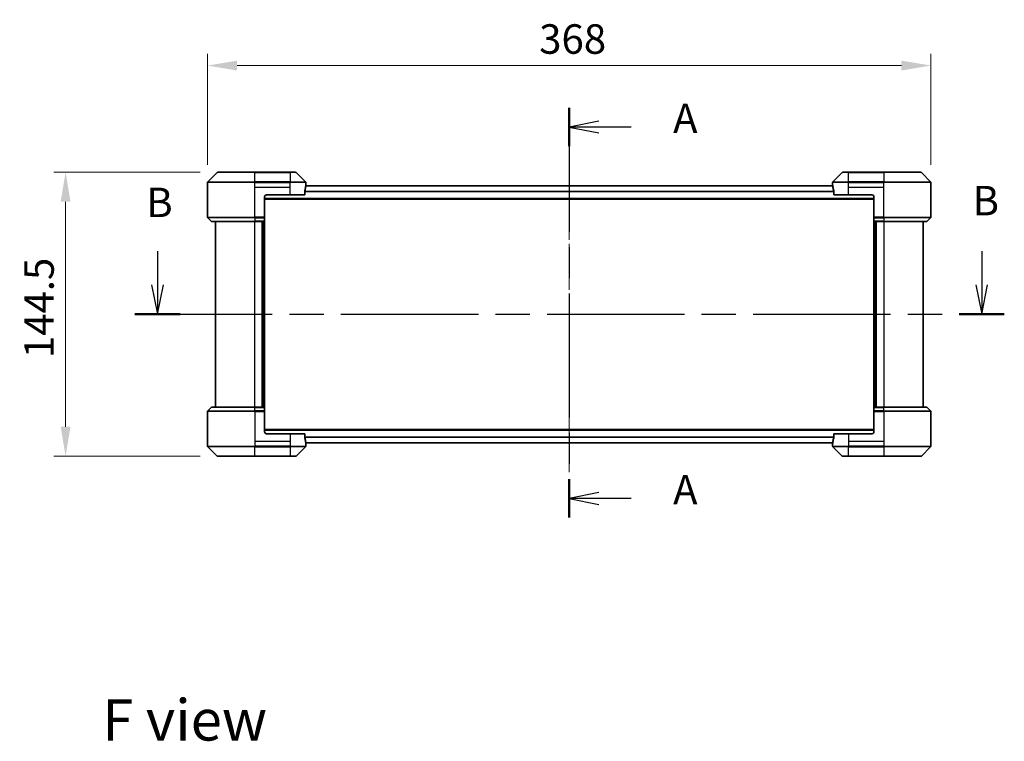
# Model space of a CAD drawing. Units: millimetres. Extents: x 0 to 9248, y 0 to 1686.
# Drawn here: x 1808 to 2309, y 562 to 929 of the extents above; entities that cross this region are included whole.
import ezdxf

# ---------------------------------------------------------------- set-up
doc = ezdxf.new("R2010")
doc.units = ezdxf.units.MM
doc.header["$LTSCALE"] = 3
doc.linetypes.add('CHAIN', pattern=[0.3543, 0.2362, -0.0295, 0.0591, -0.0295])
doc.layers.get('Defpoints').update_dxf_attribs({"lineweight": 25})
doc.layers.add('Centerline (ISO)', color=7, linetype='Continuous', lineweight=18, true_color=0x80ffff)
for name, color, linetype, lineweight in [('Dimension (ISO)', 7, 'Continuous', 18), ('Dimension (ISO) @ 1', 7, 'Continuous', 18), ('Section Line (ISO)', 7, 'CHAIN', 25), ('Symbol (ISO)', 7, 'Continuous', 18), ('Visible (ISO)', 7, 'Continuous', 35), ('Visible Narrow (ISO)', 7, 'Continuous', 25)]:
    doc.layers.add(name, color=color, linetype=linetype, lineweight=lineweight)
doc.styles.add('Note Text (TK)', font='MS PGothic.ttf')
doc.dimstyles.new('Default - Method 1b (TK)', dxfattribs={"dimscale": 3, "dimtxt": 2.5, "dimasz": 2.5, "dimexe": 1, "dimexo": 1.5, "dimgap": 1, "dimtad": 1, "dimrnd": 1e-08, "dimdsep": 46, "dimtxsty": 'Note Text (TK)', "dimcen": 0.09, "dimdle": 5, "dimclrd": 100, "dimclre": 100, "dimclrt": 7, "dimadec": 1, "dimazin": 1, "dimtfac": 1, "dimtmove": 0, "dimatfit": 3, "dimfxl": 0, "dimtolj": 1, "dimlwd": -1, "dimlwe": -1, "dimarcsym": 0})

# ---------------------------------------------------------------- blocks, each defined once
blk = doc.blocks.new('2dTransSection78')
at = {"layer": 'Section Line (ISO)', "linetype": 'CHAIN', "ltscale": 14.818119}
blk.add_line((165.203, 155.365), (165.203, 120.615), dxfattribs=at)
at = {"layer": 'Section Line (ISO)', "linetype": 'Continuous', "lineweight": 50}
for p, q in [((165.203, 155.365), (165.203, 152.115)), ((165.203, 123.865), (165.203, 120.615))]:
    blk.add_line(p, q, dxfattribs=at)
at = {"layer": 'Section Line (ISO)', "linetype": 'Continuous'}
for p, q in [((167.703, 154.24), (165.203, 153.74)), ((167.703, 153.74), (165.203, 153.74)), ((165.203, 153.74), (167.703, 153.24)), ((170.46, 153.74), (167.703, 153.74)), ((167.703, 122.74), (165.203, 122.24)), ((167.703, 122.24), (165.203, 122.24)), ((165.203, 122.24), (167.703, 121.74)), ((170.46, 122.24), (167.703, 122.24))]:
    blk.add_line(p, q, dxfattribs=at)
at = {"layer": 'Section Line (ISO)', "char_height": 2.5, "attachment_point": 7, "style": 'Note Text (TK)'}
for insert in [(174.008, 152.453), (174.008, 120.953)]:
    blk.add_mtext('A', dxfattribs=dict(at, insert=insert))
blk = doc.blocks.new('2dTransSection79')
at = {"layer": 'Section Line (ISO)', "linetype": 'Continuous'}
for p, q in [((130.292, 143.211), (130.292, 140.358)), ((200.178, 143.211), (200.178, 140.358)), ((129.792, 140.358), (130.292, 137.858)), ((130.292, 140.358), (130.292, 137.858)), ((130.292, 137.858), (130.792, 140.358)), ((199.678, 140.358), (200.178, 137.858)), ((200.178, 140.358), (200.178, 137.858)), ((200.178, 137.858), (200.678, 140.358))]:
    blk.add_line(p, q, dxfattribs=at)
at = {"layer": 'Section Line (ISO)', "linetype": 'CHAIN', "ltscale": 16.437557}
blk.add_line((128.38, 137.858), (202.09, 137.858), dxfattribs=at)
at = {"layer": 'Section Line (ISO)', "linetype": 'Continuous', "lineweight": 50}
for p, q in [((128.38, 137.858), (132.204, 137.858)), ((198.266, 137.858), (202.09, 137.858))]:
    blk.add_line(p, q, dxfattribs=at)
at = {"layer": 'Section Line (ISO)', "char_height": 2.5, "attachment_point": 7, "style": 'Note Text (TK)'}
for insert in [(129.345, 145.316), (199.4, 145.467)]:
    blk.add_mtext('B', dxfattribs=dict(at, insert=insert))
blk = doc.blocks.new('*D73')
at = {"layer": 'Defpoints', "color": 0, "transparency": 16777216}
for p in [(2271.22, 905.72), (1903.22, 846.19), (2271.22, 846.19)]:
    blk.add_point(p, dxfattribs=at)
at = {"layer": 'Dimension (ISO)', "color": 100, "transparency": 16777216}
for p, q in [((1903.22, 855.19), (1903.22, 911.72)), ((2271.22, 855.19), (2271.22, 911.72)), ((1918.22, 905.72), (2256.22, 905.72))]:
    blk.add_line(p, q, dxfattribs=at)
for points in [[(1918.22, 908.22), (1918.22, 903.22), (1903.22, 905.72)], [(2256.22, 908.22), (2256.22, 903.22), (2271.22, 905.72)]]:
    blk.add_solid(points, dxfattribs=at)
at = {"layer": 'Dimension (ISO)', "color": 7, "transparency": 16777216, "insert": (2071.92, 919.22), "char_height": 15, "attachment_point": 4, "style": 'Note Text (TK)'}
blk.add_mtext('\\A1;368', dxfattribs=at)
blk = doc.blocks.new('*D74')
at = {"layer": 'Defpoints', "color": 0, "transparency": 16777216}
for p in [(1908.42, 851.4), (1831.01, 706.9), (1908.42, 706.9)]:
    blk.add_point(p, dxfattribs=at)
at = {"layer": 'Dimension (ISO)', "color": 100, "transparency": 16777216}
for p, q in [((1899.42, 851.4), (1825.01, 851.4)), ((1831.01, 836.4), (1831.01, 721.9)), ((1899.42, 706.9), (1825.01, 706.9))]:
    blk.add_line(p, q, dxfattribs=at)
for points in [[(1828.51, 836.4), (1833.51, 836.4), (1831.01, 851.4)], [(1828.51, 721.9), (1833.51, 721.9), (1831.01, 706.9)]]:
    blk.add_solid(points, dxfattribs=at)
at = {"layer": 'Dimension (ISO)', "color": 7, "transparency": 16777216, "insert": (1817.51, 756.82), "char_height": 15, "attachment_point": 4, "rotation": 90, "style": 'Note Text (TK)'}
blk.add_mtext('\\A1;144.5', dxfattribs=at)

msp = doc.modelspace()

# ---------------------------------------------------------------- linework, layer by layer
at = {"layer": 'Centerline (ISO)', "linetype": 'CHAIN', "ltscale": 23.990969}
msp.add_line((2087.215, 859.545), (2087.215, 698.745), dxfattribs=at)
at = {"layer": 'Visible (ISO)'}
for p, q in [((1908.0686, 851.2486), (1903.3615, 846.5414)), ((1908.4221, 851.395), (1927.215, 851.395)), ((1945.215, 851.395), (1927.215, 851.395)), ((1945.215, 851.395), (1948.0079, 851.395)), ((1953.0686, 846.5414), (1948.3615, 851.2486)), ((2226.0686, 851.2486), (2221.3615, 846.5414)), ((2226.4221, 851.395), (2229.215, 851.395)), ((2247.215, 851.395), (2229.215, 851.395)), ((2247.215, 851.395), (2266.0079, 851.395)), ((2271.0686, 846.5414), (2266.3615, 851.2486)), ((1903.215, 843.895), (1903.215, 846.1879)), ((1903.215, 828.6021), (1903.215, 843.895)), ((1952.6312, 839.895), (1952.6312, 841.7864)), ((2221.2543, 844.545), (1953.1757, 844.545)), ((1953.215, 844.895), (1953.2069, 844.895)), ((1953.215, 844.895), (1953.215, 846.1879)), ((1953.215, 844.595), (1953.215, 844.895)), ((1953.215, 844.595), (1953.215, 844.545)), ((2221.215, 844.895), (2221.215, 846.1879)), ((2221.2231, 844.895), (2221.215, 844.895)), ((2221.215, 844.895), (2221.215, 844.595)), ((2221.215, 844.545), (2221.215, 844.595)), ((2221.7988, 841.7864), (2221.7988, 839.895)), ((2271.215, 843.895), (2271.215, 846.1879)), ((2271.215, 828.6021), (2271.215, 843.895)), ((1932.215, 838.895), (1932.215, 828.6021)), ((2242.215, 837.745), (1932.215, 837.745)), ((1933.215, 839.895), (1945.215, 839.895)), ((1952.6312, 839.895), (1945.215, 839.895)), ((2229.215, 839.895), (2221.7988, 839.895)), ((2229.215, 839.895), (2241.215, 839.895)), ((2242.215, 838.895), (2242.215, 828.6021)), ((1903.3615, 828.2486), (1905.0686, 826.5414)), ((1932.215, 828.6021), (1932.215, 828.2486)), ((1932.215, 826.5414), (1932.215, 828.2486)), ((1932.215, 826.5414), (1932.215, 826.395)), ((2242.215, 828.2486), (2242.215, 828.6021)), ((2242.215, 828.2486), (2242.215, 826.5414)), ((2242.215, 826.395), (2242.215, 826.5414)), ((2271.0686, 828.2486), (2269.3615, 826.5414)), ((1927.215, 826.395), (1905.4221, 826.395)), ((1907.215, 826.395), (1907.215, 731.895)), ((1927.215, 826.395), (1932.215, 826.395)), ((1931.215, 731.895), (1931.215, 826.395)), ((1932.215, 731.895), (1932.215, 826.395)), ((2242.215, 826.395), (2242.215, 731.895)), ((2242.215, 826.395), (2247.215, 826.395)), ((2243.215, 826.395), (2243.215, 731.895)), ((2269.0079, 826.395), (2247.215, 826.395)), ((2267.215, 731.895), (2267.215, 826.395)), ((1903.3615, 730.0414), (1905.0686, 731.7486)), ((1905.4221, 731.895), (1927.215, 731.895)), ((1932.215, 731.895), (1927.215, 731.895)), ((1932.215, 731.895), (1932.215, 731.7486)), ((1932.215, 730.0414), (1932.215, 731.7486)), ((2242.215, 731.7486), (2242.215, 731.895)), ((2247.215, 731.895), (2242.215, 731.895)), ((2242.215, 731.7486), (2242.215, 730.0414)), ((2247.215, 731.895), (2269.0079, 731.895)), ((2271.0686, 730.0414), (2269.3615, 731.7486)), ((1903.215, 729.6879), (1903.215, 714.395)), ((1932.215, 730.0414), (1932.215, 729.6879)), ((1932.215, 719.395), (1932.215, 729.6879)), ((2242.215, 729.6879), (2242.215, 730.0414)), ((2242.215, 719.395), (2242.215, 729.6879)), ((2271.215, 729.6879), (2271.215, 714.395)), ((1932.215, 720.545), (2242.215, 720.545)), ((1945.215, 718.395), (1933.215, 718.395)), ((1945.215, 718.395), (1952.6312, 718.395)), ((1952.6312, 716.5036), (1952.6312, 718.395)), ((2221.7988, 718.395), (2229.215, 718.395)), ((2221.7988, 718.395), (2221.7988, 716.5036)), ((2241.215, 718.395), (2229.215, 718.395)), ((1903.215, 714.395), (1903.215, 712.1021)), ((1903.3615, 711.7486), (1908.0686, 707.0414)), ((1948.3615, 707.0414), (1953.0686, 711.7486)), ((1953.1757, 713.745), (2221.2543, 713.745)), ((1953.2069, 713.395), (1953.215, 713.395)), ((1953.215, 713.745), (1953.215, 713.695)), ((1953.215, 713.395), (1953.215, 713.695)), ((1953.215, 713.395), (1953.215, 712.1021)), ((2221.215, 713.695), (2221.215, 713.745)), ((2221.215, 713.695), (2221.215, 713.395)), ((2221.215, 713.395), (2221.2231, 713.395)), ((2221.215, 713.395), (2221.215, 712.1021)), ((2221.3615, 711.7486), (2226.0686, 707.0414)), ((2266.3615, 707.0414), (2271.0686, 711.7486)), ((2271.215, 714.395), (2271.215, 712.1021)), ((1927.215, 706.895), (1908.4221, 706.895)), ((1927.215, 706.895), (1945.215, 706.895)), ((1948.0079, 706.895), (1945.215, 706.895)), ((2229.215, 706.895), (2226.4221, 706.895)), ((2229.215, 706.895), (2247.215, 706.895)), ((2266.0079, 706.895), (2247.215, 706.895))]:
    msp.add_line(p, q, dxfattribs=at)
for centre, radius, start, end in [((1903.715, 846.1879), 0.5, 135, 180), ((1908.4221, 850.895), 0.5, 90, 135), ((1948.0079, 850.895), 0.5, 45, 90), ((1952.715, 846.1879), 0.5, 0, 45), ((2221.715, 846.1879), 0.5, 135, 180), ((2226.4221, 850.895), 0.5, 90, 135), ((2266.0079, 850.895), 0.5, 45, 90), ((2270.715, 846.1879), 0.5, 0, 45), ((1933.215, 838.895), 1, 90, 180), ((2241.215, 838.895), 1, 0, 90), ((1903.715, 828.6021), 0.5, 180, 225), ((1905.4221, 826.895), 0.5, 225, 270), ((2269.0079, 826.895), 0.5, 270, 315), ((2270.715, 828.6021), 0.5, 315, 0), ((1905.4221, 731.395), 0.5, 90, 135), ((2269.0079, 731.395), 0.5, 45, 90), ((1903.715, 729.6879), 0.5, 135, 180), ((2270.715, 729.6879), 0.5, 0, 45), ((1933.215, 719.395), 1, 180, 270), ((2241.215, 719.395), 1, 270, 0), ((1903.715, 712.1021), 0.5, 180, 225), ((1952.715, 712.1021), 0.5, 315, 0), ((2221.715, 712.1021), 0.5, 180, 225), ((2270.715, 712.1021), 0.5, 315, 0), ((1908.4221, 707.395), 0.5, 225, 270), ((1948.0079, 707.395), 0.5, 270, 315), ((2226.4221, 707.395), 0.5, 225, 270), ((2266.0079, 707.395), 0.5, 270, 315)]:
    msp.add_arc(centre, radius, start, end, dxfattribs=at)
for centre, major_axis, start_param, end_param in [((1945.215, 845.495), (0, -9.6), 1.19575789, 1.40334825), ((1945.215, 845.495), (0, -9.6), 1.40334825, 1.49698509), ((2229.215, 845.495), (0, -9.6), 4.78620022, 4.87983706), ((2229.215, 845.495), (0, -9.6), 4.87983706, 5.08742742), ((1945.215, 712.795), (0, 9.6), 4.87983706, 5.08742742), ((2229.215, 712.795), (0, 9.6), 1.19575789, 1.40334825), ((1945.215, 712.795), (0, 9.6), 4.78620022, 4.87983706), ((2229.215, 712.795), (0, 9.6), 1.40334825, 1.49698509)]:
    msp.add_ellipse(centre, major_axis=major_axis, ratio=0.83333333, start_param=start_param, end_param=end_param, dxfattribs=at)
for points, knots in [([(1952.659, 841.9784), (1952.6517, 841.9561), (1952.6453, 841.9302), (1952.6344, 841.8652), (1952.6312, 841.8247), (1952.6312, 841.7864)], [-0.0201957606, -0.0201957606, -0.0201957606, -0.0201957606, -0.0114837322, -0.0114837322, 0, 0, 0, 0]), ([(1953.2069, 844.895), (1953.2052, 844.895), (1953.2031, 844.8875), (1953.1987, 844.8568), (1953.1965, 844.8337), (1953.1941, 844.8008), (1953.1937, 844.7941), (1953.1932, 844.7871)], [-0.0452461794, -0.0452461794, -0.0452461794, -0.0452461794, -0.0339249805, -0.0339249805, -0.0226037816, -0.0226037816, -0.0199303713, -0.0199303713, -0.0199303713, -0.0199303713]), ([(2221.2368, 844.7871), (2221.2364, 844.7941), (2221.2359, 844.8008), (2221.2336, 844.8338), (2221.2313, 844.8569), (2221.2269, 844.8875), (2221.2248, 844.895), (2221.2231, 844.895)], [-0.0705290281, -0.0705290281, -0.0705290281, -0.0705290281, -0.0678449297, -0.0678449297, -0.056529226, -0.056529226, -0.0452135224, -0.0452135224, -0.0452135224, -0.0452135224]), ([(2221.7988, 841.7864), (2221.7988, 841.824), (2221.7958, 841.8638), (2221.785, 841.929), (2221.7785, 841.9557), (2221.7711, 841.9784)], [-0.0932612826, -0.0932612826, -0.0932612826, -0.0932612826, -0.0819853568, -0.0819853568, -0.0730776319, -0.0730776319, -0.0730776319, -0.0730776319]), ([(1952.6312, 716.5036), (1952.6312, 716.466), (1952.6343, 716.4262), (1952.645, 716.361), (1952.6515, 716.3343), (1952.659, 716.3116)], [-0.0932612826, -0.0932612826, -0.0932612826, -0.0932612826, -0.0819853568, -0.0819853568, -0.0730776319, -0.0730776319, -0.0730776319, -0.0730776319]), ([(2221.7711, 716.3116), (2221.7783, 716.3339), (2221.7848, 716.3598), (2221.7957, 716.4248), (2221.7988, 716.4653), (2221.7988, 716.5036)], [-0.0201957606, -0.0201957606, -0.0201957606, -0.0201957606, -0.0114837322, -0.0114837322, 0, 0, 0, 0]), ([(1953.1932, 713.5029), (1953.1937, 713.4959), (1953.1941, 713.4892), (1953.1965, 713.4562), (1953.1987, 713.4331), (1953.2031, 713.4025), (1953.2052, 713.395), (1953.2069, 713.395)], [-0.0705290281, -0.0705290281, -0.0705290281, -0.0705290281, -0.0678449297, -0.0678449297, -0.056529226, -0.056529226, -0.0452135224, -0.0452135224, -0.0452135224, -0.0452135224]), ([(2221.2231, 713.395), (2221.2248, 713.395), (2221.2269, 713.4025), (2221.2313, 713.4332), (2221.2336, 713.4563), (2221.2359, 713.4892), (2221.2364, 713.4959), (2221.2368, 713.5029)], [-0.0452461794, -0.0452461794, -0.0452461794, -0.0452461794, -0.0339249805, -0.0339249805, -0.0226037816, -0.0226037816, -0.0199303713, -0.0199303713, -0.0199303713, -0.0199303713])]:
    msp.add_open_spline(points, degree=3, knots=knots, dxfattribs=at)
at = {"layer": 'Visible Narrow (ISO)'}
for p, q in [((1903.3615, 846.5414), (1927.215, 846.5414)), ((1927.215, 851.2486), (1908.0686, 851.2486)), ((1927.215, 851.395), (1927.215, 851.2486)), ((1927.215, 851.2486), (1945.215, 851.2486)), ((1927.215, 846.5414), (1927.215, 851.2486)), ((1927.215, 846.5414), (1927.215, 846.1879)), ((1945.215, 846.5414), (1927.215, 846.5414)), ((1945.215, 851.2486), (1945.215, 851.395)), ((1948.3615, 851.2486), (1945.215, 851.2486)), ((1945.215, 851.2486), (1945.215, 846.5414)), ((1945.215, 846.5414), (1945.215, 846.1879)), ((1945.215, 846.5414), (1953.0686, 846.5414)), ((2221.3615, 846.5414), (2229.215, 846.5414)), ((2229.215, 851.2486), (2226.0686, 851.2486)), ((2229.215, 851.2486), (2229.215, 851.395)), ((2229.215, 846.5414), (2229.215, 851.2486)), ((2229.215, 851.2486), (2247.215, 851.2486)), ((2247.215, 846.5414), (2229.215, 846.5414)), ((2229.215, 846.5414), (2229.215, 846.1879)), ((2247.215, 851.2486), (2247.215, 851.395)), ((2247.215, 851.2486), (2247.215, 846.5414)), ((2266.3615, 851.2486), (2247.215, 851.2486)), ((2247.215, 846.5414), (2247.215, 846.1879)), ((2247.215, 846.5414), (2271.0686, 846.5414)), ((1927.215, 846.1879), (1903.215, 846.1879)), ((1927.215, 843.895), (1927.215, 846.1879)), ((1927.215, 846.1879), (1945.215, 846.1879)), ((1927.215, 843.895), (1945.215, 843.895)), ((1927.215, 828.6021), (1927.215, 843.895)), ((1953.215, 846.1879), (1945.215, 846.1879)), ((1945.215, 843.895), (1945.215, 846.1879)), ((1945.215, 839.895), (1945.215, 843.895)), ((2221.7988, 841.6284), (1952.6312, 841.6284)), ((2221.2637, 844.4371), (1953.1663, 844.4371)), ((1953.1798, 844.595), (1953.215, 844.595)), ((2229.215, 846.1879), (2221.215, 846.1879)), ((2221.215, 844.595), (2221.2502, 844.595)), ((2229.215, 843.895), (2229.215, 846.1879)), ((2229.215, 846.1879), (2247.215, 846.1879)), ((2229.215, 843.895), (2247.215, 843.895)), ((2229.215, 839.895), (2229.215, 843.895)), ((2271.215, 846.1879), (2247.215, 846.1879)), ((2247.215, 843.895), (2247.215, 846.1879)), ((2247.215, 828.6021), (2247.215, 843.895)), ((2242.215, 838.045), (1932.215, 838.045)), ((2221.7988, 841.4364), (1952.6312, 841.4364)), ((1903.215, 828.6021), (1927.215, 828.6021)), ((1927.215, 828.2486), (1903.3615, 828.2486)), ((1905.0686, 826.5414), (1927.215, 826.5414)), ((1932.215, 828.6021), (1927.215, 828.6021)), ((1927.215, 828.2486), (1927.215, 828.6021)), ((1927.215, 828.2486), (1932.215, 828.2486)), ((1927.215, 828.2486), (1927.215, 826.5414)), ((1932.215, 826.5414), (1927.215, 826.5414)), ((1927.215, 826.5414), (1927.215, 826.395)), ((2247.215, 828.6021), (2242.215, 828.6021)), ((2242.215, 828.2486), (2247.215, 828.2486)), ((2247.215, 826.5414), (2242.215, 826.5414)), ((2247.215, 828.6021), (2271.215, 828.6021)), ((2247.215, 828.2486), (2247.215, 828.6021)), ((2271.0686, 828.2486), (2247.215, 828.2486)), ((2247.215, 828.2486), (2247.215, 826.5414)), ((2247.215, 826.5414), (2247.215, 826.395)), ((2247.215, 826.5414), (2269.3615, 826.5414)), ((1927.215, 731.895), (1927.215, 826.395)), ((1930.915, 826.395), (1930.915, 731.895)), ((1931.915, 826.395), (1931.915, 731.895)), ((2242.515, 731.895), (2242.515, 826.395)), ((2243.515, 731.895), (2243.515, 826.395)), ((2247.215, 826.395), (2247.215, 731.895)), ((1927.215, 731.7486), (1905.0686, 731.7486)), ((1927.215, 731.7486), (1927.215, 731.895)), ((1927.215, 731.7486), (1932.215, 731.7486)), ((1927.215, 730.0414), (1927.215, 731.7486)), ((2242.215, 731.7486), (2247.215, 731.7486)), ((2247.215, 731.7486), (2247.215, 731.895)), ((2247.215, 730.0414), (2247.215, 731.7486)), ((2269.3615, 731.7486), (2247.215, 731.7486)), ((1927.215, 729.6879), (1903.215, 729.6879)), ((1903.3615, 730.0414), (1927.215, 730.0414)), ((1927.215, 730.0414), (1927.215, 729.6879)), ((1932.215, 730.0414), (1927.215, 730.0414)), ((1927.215, 729.6879), (1927.215, 714.395)), ((1927.215, 729.6879), (1932.215, 729.6879)), ((2247.215, 730.0414), (2242.215, 730.0414)), ((2242.215, 729.6879), (2247.215, 729.6879)), ((2247.215, 730.0414), (2247.215, 729.6879)), ((2247.215, 730.0414), (2271.0686, 730.0414)), ((2247.215, 729.6879), (2247.215, 714.395)), ((2271.215, 729.6879), (2247.215, 729.6879)), ((1932.215, 720.245), (2242.215, 720.245)), ((1945.215, 718.395), (1945.215, 714.395)), ((1952.6312, 716.8536), (2221.7988, 716.8536)), ((1952.6312, 716.6616), (2221.7988, 716.6616)), ((2229.215, 718.395), (2229.215, 714.395)), ((1903.215, 712.1021), (1927.215, 712.1021)), ((1927.215, 711.7486), (1903.3615, 711.7486)), ((1927.215, 714.395), (1927.215, 712.1021)), ((1945.215, 714.395), (1927.215, 714.395)), ((1945.215, 712.1021), (1927.215, 712.1021)), ((1927.215, 711.7486), (1927.215, 712.1021)), ((1927.215, 711.7486), (1945.215, 711.7486)), ((1927.215, 707.0414), (1927.215, 711.7486)), ((1945.215, 714.395), (1945.215, 712.1021)), ((1945.215, 712.1021), (1953.215, 712.1021)), ((1945.215, 711.7486), (1945.215, 712.1021)), ((1945.215, 711.7486), (1945.215, 707.0414)), ((1953.0686, 711.7486), (1945.215, 711.7486)), ((1953.1663, 713.8529), (2221.2637, 713.8529)), ((1953.215, 713.695), (1953.1798, 713.695)), ((2221.2502, 713.695), (2221.215, 713.695)), ((2221.215, 712.1021), (2229.215, 712.1021)), ((2229.215, 711.7486), (2221.3615, 711.7486)), ((2229.215, 714.395), (2229.215, 712.1021)), ((2247.215, 714.395), (2229.215, 714.395)), ((2247.215, 712.1021), (2229.215, 712.1021)), ((2229.215, 711.7486), (2229.215, 712.1021)), ((2229.215, 711.7486), (2247.215, 711.7486)), ((2229.215, 707.0414), (2229.215, 711.7486)), ((2247.215, 714.395), (2247.215, 712.1021)), ((2247.215, 712.1021), (2271.215, 712.1021)), ((2247.215, 711.7486), (2247.215, 712.1021)), ((2271.0686, 711.7486), (2247.215, 711.7486)), ((2247.215, 711.7486), (2247.215, 707.0414)), ((1908.0686, 707.0414), (1927.215, 707.0414)), ((1945.215, 707.0414), (1927.215, 707.0414)), ((1927.215, 707.0414), (1927.215, 706.895)), ((1945.215, 707.0414), (1948.3615, 707.0414)), ((1945.215, 707.0414), (1945.215, 706.895)), ((2226.0686, 707.0414), (2229.215, 707.0414)), ((2229.215, 707.0414), (2229.215, 706.895)), ((2247.215, 707.0414), (2229.215, 707.0414)), ((2247.215, 706.895), (2247.215, 707.0414)), ((2247.215, 707.0414), (2266.3615, 707.0414))]:
    msp.add_line(p, q, dxfattribs=at)

# ---------------------------------------------------------------- block references
at = {"layer": 'Section Line (ISO)', "xscale": 6, "yscale": 6, "zscale": 6}
for name in ['2dTransSection78', '2dTransSection79']:
    msp.add_blockref(name, (1096, -48), dxfattribs=at)

# ---------------------------------------------------------------- texts
at = {"layer": 'Symbol (ISO)', "color": 7, "insert": (1849.615, 572.73), "char_height": 21, "attachment_point": 4, "line_spacing_factor": 1.5, "style": 'Note Text (TK)'}
msp.add_mtext('\\fＭＳ Ｐゴシック|b0|i0;{\\H21.0000;F view}', dxfattribs=at)

# ---------------------------------------------------------------- dimensions: what is measured, and where the dimension line sits
at = {"layer": 'Dimension (ISO) @ 1', "color": 100, "true_color": 0x00ff3f}
for base, p1, p2, angle, picture, middle in [((2271.215, 905.7222), (1903.215, 846.1879), (2271.215, 846.1879), 180, '*D73', (2087.215, 905.7222)), ((1831.0081, 706.895), (1908.4221, 851.395), (1908.4221, 706.895), 90, '*D74', (1831.0081, 779.145))]:
    dim = msp.add_linear_dim(base=base, p1=p1, p2=p2, angle=angle, dimstyle='Default - Method 1b (TK)', override={"dimscale": 1, "dimtxt": 15, "dimasz": 15, "dimexe": 6, "dimexo": 9, "dimgap": 6, "dimdec": 2, "dimcen": 0.54, "dimtol": 0, "dimlim": 0, "dimtp": 0, "dimtm": 0, "dimtdec": 2, "dimtix": 0, "dimtofl": 0, "dimtmove": 0, "dimatfit": 1}, dxfattribs=at)
    dim.commit()
    dim.dimension.update_dxf_attribs({"geometry": picture, "text_midpoint": middle, "dimtype": 128})

doc.saveas('drawing.dxf')
